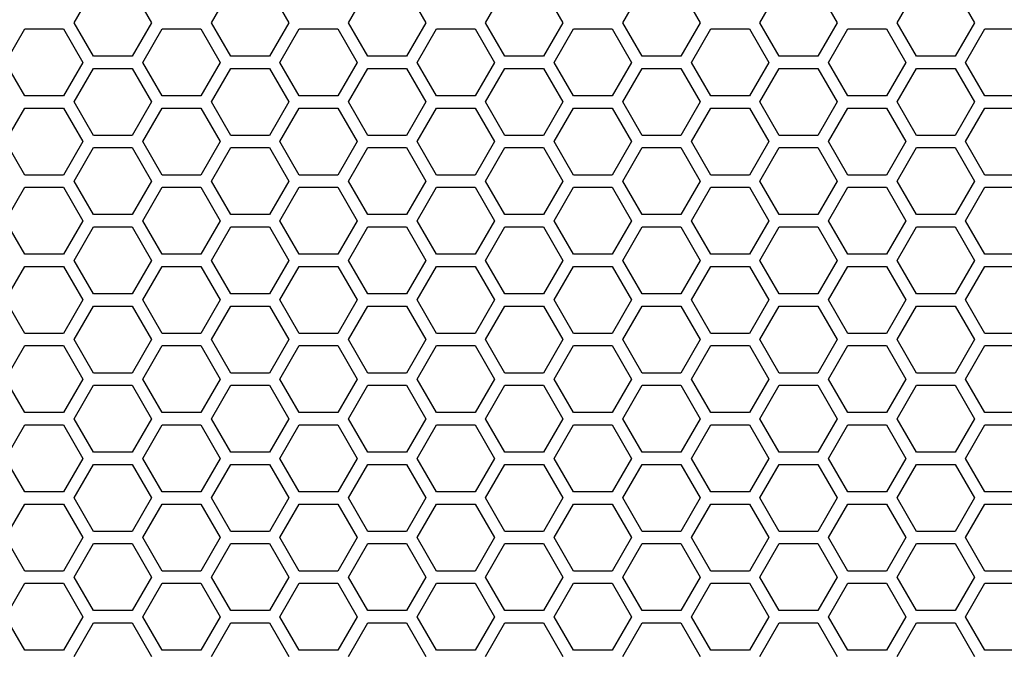
# Model space of a CAD drawing. Units: millimetres. Extents: x -163 to 1390, y -112 to 1893.
# Drawn here: x 508 to 605, y 1264 to 1327 of the extents above; entities that cross this region are included whole.
import ezdxf

# ---------------------------------------------------------------- set-up
doc = ezdxf.new("R2010")
doc.units = ezdxf.units.MM
doc.layers.add('Visible (ISO)', color=7, linetype='Continuous', lineweight=25)

msp = doc.modelspace()

# ---------------------------------------------------------------- linework, layer by layer
at = {"layer": 'Visible (ISO)'}
for p, q in [((513.749, 1326.5), (515.654, 1329.8)), ((519.465, 1329.8), (521.37, 1326.5)), ((527.259, 1326.5), (529.164, 1329.8)), ((532.975, 1329.8), (534.88, 1326.5)), ((540.769, 1326.5), (542.674, 1329.8)), ((546.485, 1329.8), (548.39, 1326.5)), ((554.279, 1326.5), (556.184, 1329.8)), ((559.995, 1329.8), (561.9, 1326.5)), ((567.789, 1326.5), (569.694, 1329.8)), ((573.505, 1329.8), (575.41, 1326.5)), ((581.299, 1326.5), (583.204, 1329.8)), ((587.015, 1329.8), (588.92, 1326.5)), ((594.809, 1326.5), (596.714, 1329.8)), ((600.525, 1329.8), (602.43, 1326.5)), ((515.654, 1323.2), (513.749, 1326.5)), ((521.37, 1326.5), (519.465, 1323.2)), ((529.164, 1323.2), (527.259, 1326.5)), ((534.88, 1326.5), (532.975, 1323.2)), ((542.674, 1323.2), (540.769, 1326.5)), ((548.39, 1326.5), (546.485, 1323.2)), ((556.184, 1323.2), (554.279, 1326.5)), ((561.9, 1326.5), (559.995, 1323.2)), ((569.694, 1323.2), (567.789, 1326.5)), ((575.41, 1326.5), (573.505, 1323.2)), ((583.204, 1323.2), (581.299, 1326.5)), ((588.92, 1326.5), (587.015, 1323.2)), ((596.714, 1323.2), (594.809, 1326.5)), ((602.43, 1326.5), (600.525, 1323.2)), ((506.994, 1322.6), (508.899, 1325.9)), ((508.899, 1325.9), (512.71, 1325.9)), ((512.71, 1325.9), (514.615, 1322.6)), ((520.504, 1322.6), (522.409, 1325.9)), ((522.409, 1325.9), (526.22, 1325.9)), ((526.22, 1325.9), (528.125, 1322.6)), ((534.014, 1322.6), (535.919, 1325.9)), ((535.919, 1325.9), (539.73, 1325.9)), ((539.73, 1325.9), (541.635, 1322.6)), ((547.524, 1322.6), (549.429, 1325.9)), ((549.429, 1325.9), (553.24, 1325.9)), ((553.24, 1325.9), (555.145, 1322.6)), ((561.034, 1322.6), (562.939, 1325.9)), ((562.939, 1325.9), (566.75, 1325.9)), ((566.75, 1325.9), (568.655, 1322.6)), ((574.544, 1322.6), (576.449, 1325.9)), ((576.449, 1325.9), (580.26, 1325.9)), ((580.26, 1325.9), (582.165, 1322.6)), ((588.054, 1322.6), (589.959, 1325.9)), ((589.959, 1325.9), (593.77, 1325.9)), ((593.77, 1325.9), (595.675, 1322.6)), ((601.564, 1322.6), (603.469, 1325.9)), ((603.469, 1325.9), (607.28, 1325.9)), ((519.465, 1323.2), (515.654, 1323.2)), ((532.975, 1323.2), (529.164, 1323.2)), ((546.485, 1323.2), (542.674, 1323.2)), ((559.995, 1323.2), (556.184, 1323.2)), ((573.505, 1323.2), (569.694, 1323.2)), ((587.015, 1323.2), (583.204, 1323.2)), ((600.525, 1323.2), (596.714, 1323.2)), ((508.899, 1319.3), (506.994, 1322.6)), ((514.615, 1322.6), (512.71, 1319.3)), ((522.409, 1319.3), (520.504, 1322.6)), ((528.125, 1322.6), (526.22, 1319.3)), ((535.919, 1319.3), (534.014, 1322.6)), ((541.635, 1322.6), (539.73, 1319.3)), ((549.429, 1319.3), (547.524, 1322.6)), ((555.145, 1322.6), (553.24, 1319.3)), ((562.939, 1319.3), (561.034, 1322.6)), ((568.655, 1322.6), (566.75, 1319.3)), ((576.449, 1319.3), (574.544, 1322.6)), ((582.165, 1322.6), (580.26, 1319.3)), ((589.959, 1319.3), (588.054, 1322.6)), ((595.675, 1322.6), (593.77, 1319.3)), ((603.469, 1319.3), (601.564, 1322.6)), ((513.749, 1318.7), (515.654, 1322)), ((515.654, 1322), (519.465, 1322)), ((519.465, 1322), (521.37, 1318.7)), ((527.259, 1318.7), (529.164, 1322)), ((529.164, 1322), (532.975, 1322)), ((532.975, 1322), (534.88, 1318.7)), ((540.769, 1318.7), (542.674, 1322)), ((542.674, 1322), (546.485, 1322)), ((546.485, 1322), (548.39, 1318.7)), ((554.279, 1318.7), (556.184, 1322)), ((556.184, 1322), (559.995, 1322)), ((559.995, 1322), (561.9, 1318.7)), ((567.789, 1318.7), (569.694, 1322)), ((569.694, 1322), (573.505, 1322)), ((573.505, 1322), (575.41, 1318.7)), ((581.299, 1318.7), (583.204, 1322)), ((583.204, 1322), (587.015, 1322)), ((587.015, 1322), (588.92, 1318.7)), ((594.809, 1318.7), (596.714, 1322)), ((596.714, 1322), (600.525, 1322)), ((600.525, 1322), (602.43, 1318.7)), ((512.71, 1319.3), (508.899, 1319.3)), ((526.22, 1319.3), (522.409, 1319.3)), ((539.73, 1319.3), (535.919, 1319.3)), ((553.24, 1319.3), (549.429, 1319.3)), ((566.75, 1319.3), (562.939, 1319.3)), ((580.26, 1319.3), (576.449, 1319.3)), ((593.77, 1319.3), (589.959, 1319.3)), ((607.28, 1319.3), (603.469, 1319.3)), ((515.654, 1315.4), (513.749, 1318.7)), ((521.37, 1318.7), (519.465, 1315.4)), ((529.164, 1315.4), (527.259, 1318.7)), ((534.88, 1318.7), (532.975, 1315.4)), ((542.674, 1315.4), (540.769, 1318.7)), ((548.39, 1318.7), (546.485, 1315.4)), ((556.184, 1315.4), (554.279, 1318.7)), ((561.9, 1318.7), (559.995, 1315.4)), ((569.694, 1315.4), (567.789, 1318.7)), ((575.41, 1318.7), (573.505, 1315.4)), ((583.204, 1315.4), (581.299, 1318.7)), ((588.92, 1318.7), (587.015, 1315.4)), ((596.714, 1315.4), (594.809, 1318.7)), ((602.43, 1318.7), (600.525, 1315.4)), ((506.994, 1314.8), (508.899, 1318.1)), ((508.899, 1318.1), (512.71, 1318.1)), ((512.71, 1318.1), (514.615, 1314.8)), ((520.504, 1314.8), (522.409, 1318.1)), ((522.409, 1318.1), (526.22, 1318.1)), ((526.22, 1318.1), (528.125, 1314.8)), ((534.014, 1314.8), (535.919, 1318.1)), ((535.919, 1318.1), (539.73, 1318.1)), ((539.73, 1318.1), (541.635, 1314.8)), ((547.524, 1314.8), (549.429, 1318.1)), ((549.429, 1318.1), (553.24, 1318.1)), ((553.24, 1318.1), (555.145, 1314.8)), ((561.034, 1314.8), (562.939, 1318.1)), ((562.939, 1318.1), (566.75, 1318.1)), ((566.75, 1318.1), (568.655, 1314.8)), ((574.544, 1314.8), (576.449, 1318.1)), ((576.449, 1318.1), (580.26, 1318.1)), ((580.26, 1318.1), (582.165, 1314.8)), ((588.054, 1314.8), (589.959, 1318.1)), ((589.959, 1318.1), (593.77, 1318.1)), ((593.77, 1318.1), (595.675, 1314.8)), ((601.564, 1314.8), (603.469, 1318.1)), ((603.469, 1318.1), (607.28, 1318.1)), ((519.465, 1315.4), (515.654, 1315.4)), ((532.975, 1315.4), (529.164, 1315.4)), ((546.485, 1315.4), (542.674, 1315.4)), ((559.995, 1315.4), (556.184, 1315.4)), ((573.505, 1315.4), (569.694, 1315.4)), ((587.015, 1315.4), (583.204, 1315.4)), ((600.525, 1315.4), (596.714, 1315.4)), ((508.899, 1311.5), (506.994, 1314.8)), ((514.615, 1314.8), (512.71, 1311.5)), ((522.409, 1311.5), (520.504, 1314.8)), ((528.125, 1314.8), (526.22, 1311.5)), ((535.919, 1311.5), (534.014, 1314.8)), ((541.635, 1314.8), (539.73, 1311.5)), ((549.429, 1311.5), (547.524, 1314.8)), ((555.145, 1314.8), (553.24, 1311.5)), ((562.939, 1311.5), (561.034, 1314.8)), ((568.655, 1314.8), (566.75, 1311.5)), ((576.449, 1311.5), (574.544, 1314.8)), ((582.165, 1314.8), (580.26, 1311.5)), ((589.959, 1311.5), (588.054, 1314.8)), ((595.675, 1314.8), (593.77, 1311.5)), ((603.469, 1311.5), (601.564, 1314.8)), ((513.749, 1310.9), (515.654, 1314.2)), ((515.654, 1314.2), (519.465, 1314.2)), ((519.465, 1314.2), (521.37, 1310.9)), ((527.259, 1310.9), (529.164, 1314.2)), ((529.164, 1314.2), (532.975, 1314.2)), ((532.975, 1314.2), (534.88, 1310.9)), ((540.769, 1310.9), (542.674, 1314.2)), ((542.674, 1314.2), (546.485, 1314.2)), ((546.485, 1314.2), (548.39, 1310.9)), ((554.279, 1310.9), (556.184, 1314.2)), ((556.184, 1314.2), (559.995, 1314.2)), ((559.995, 1314.2), (561.9, 1310.9)), ((567.789, 1310.9), (569.694, 1314.2)), ((569.694, 1314.2), (573.505, 1314.2)), ((573.505, 1314.2), (575.41, 1310.9)), ((581.299, 1310.9), (583.204, 1314.2)), ((583.204, 1314.2), (587.015, 1314.2)), ((587.015, 1314.2), (588.92, 1310.9)), ((594.809, 1310.9), (596.714, 1314.2)), ((596.714, 1314.2), (600.525, 1314.2)), ((600.525, 1314.2), (602.43, 1310.9)), ((512.71, 1311.5), (508.899, 1311.5)), ((526.22, 1311.5), (522.409, 1311.5)), ((539.73, 1311.5), (535.919, 1311.5)), ((553.24, 1311.5), (549.429, 1311.5)), ((566.75, 1311.5), (562.939, 1311.5)), ((580.26, 1311.5), (576.449, 1311.5)), ((593.77, 1311.5), (589.959, 1311.5)), ((607.28, 1311.5), (603.469, 1311.5)), ((515.654, 1307.6), (513.749, 1310.9)), ((521.37, 1310.9), (519.465, 1307.6)), ((529.164, 1307.6), (527.259, 1310.9)), ((534.88, 1310.9), (532.975, 1307.6)), ((542.674, 1307.6), (540.769, 1310.9)), ((548.39, 1310.9), (546.485, 1307.6)), ((556.184, 1307.6), (554.279, 1310.9)), ((561.9, 1310.9), (559.995, 1307.6)), ((569.694, 1307.6), (567.789, 1310.9)), ((575.41, 1310.9), (573.505, 1307.6)), ((583.204, 1307.6), (581.299, 1310.9)), ((588.92, 1310.9), (587.015, 1307.6)), ((596.714, 1307.6), (594.809, 1310.9)), ((602.43, 1310.9), (600.525, 1307.6)), ((506.994, 1307), (508.899, 1310.3)), ((508.899, 1310.3), (512.71, 1310.3)), ((512.71, 1310.3), (514.615, 1307)), ((520.504, 1307), (522.409, 1310.3)), ((522.409, 1310.3), (526.22, 1310.3)), ((526.22, 1310.3), (528.125, 1307)), ((534.014, 1307), (535.919, 1310.3)), ((535.919, 1310.3), (539.73, 1310.3)), ((539.73, 1310.3), (541.635, 1307)), ((547.524, 1307), (549.429, 1310.3)), ((549.429, 1310.3), (553.24, 1310.3)), ((553.24, 1310.3), (555.145, 1307)), ((561.034, 1307), (562.939, 1310.3)), ((562.939, 1310.3), (566.75, 1310.3)), ((566.75, 1310.3), (568.655, 1307)), ((574.544, 1307), (576.449, 1310.3)), ((576.449, 1310.3), (580.26, 1310.3)), ((580.26, 1310.3), (582.165, 1307)), ((588.054, 1307), (589.959, 1310.3)), ((589.959, 1310.3), (593.77, 1310.3)), ((593.77, 1310.3), (595.675, 1307)), ((601.564, 1307), (603.469, 1310.3)), ((603.469, 1310.3), (607.28, 1310.3)), ((519.465, 1307.6), (515.654, 1307.6)), ((532.975, 1307.6), (529.164, 1307.6)), ((546.485, 1307.6), (542.674, 1307.6)), ((559.995, 1307.6), (556.184, 1307.6)), ((573.505, 1307.6), (569.694, 1307.6)), ((587.015, 1307.6), (583.204, 1307.6)), ((600.525, 1307.6), (596.714, 1307.6)), ((508.899, 1303.7), (506.994, 1307)), ((514.615, 1307), (512.71, 1303.7)), ((522.409, 1303.7), (520.504, 1307)), ((528.125, 1307), (526.22, 1303.7)), ((535.919, 1303.7), (534.014, 1307)), ((541.635, 1307), (539.73, 1303.7)), ((549.429, 1303.7), (547.524, 1307)), ((555.145, 1307), (553.24, 1303.7)), ((562.939, 1303.7), (561.034, 1307)), ((568.655, 1307), (566.75, 1303.7)), ((576.449, 1303.7), (574.544, 1307)), ((582.165, 1307), (580.26, 1303.7)), ((589.959, 1303.7), (588.054, 1307)), ((595.675, 1307), (593.77, 1303.7)), ((603.469, 1303.7), (601.564, 1307)), ((513.749, 1303.1), (515.654, 1306.4)), ((515.654, 1306.4), (519.465, 1306.4)), ((519.465, 1306.4), (521.37, 1303.1)), ((527.259, 1303.1), (529.164, 1306.4)), ((529.164, 1306.4), (532.975, 1306.4)), ((532.975, 1306.4), (534.88, 1303.1)), ((540.769, 1303.1), (542.674, 1306.4)), ((542.674, 1306.4), (546.485, 1306.4)), ((546.485, 1306.4), (548.39, 1303.1)), ((554.279, 1303.1), (556.184, 1306.4)), ((556.184, 1306.4), (559.995, 1306.4)), ((559.995, 1306.4), (561.9, 1303.1)), ((567.789, 1303.1), (569.694, 1306.4)), ((569.694, 1306.4), (573.505, 1306.4)), ((573.505, 1306.4), (575.41, 1303.1)), ((581.299, 1303.1), (583.204, 1306.4)), ((583.204, 1306.4), (587.015, 1306.4)), ((587.015, 1306.4), (588.92, 1303.1)), ((594.809, 1303.1), (596.714, 1306.4)), ((596.714, 1306.4), (600.525, 1306.4)), ((600.525, 1306.4), (602.43, 1303.1)), ((512.71, 1303.7), (508.899, 1303.7)), ((526.22, 1303.7), (522.409, 1303.7)), ((539.73, 1303.7), (535.919, 1303.7)), ((553.24, 1303.7), (549.429, 1303.7)), ((566.75, 1303.7), (562.939, 1303.7)), ((580.26, 1303.7), (576.449, 1303.7)), ((593.77, 1303.7), (589.959, 1303.7)), ((607.28, 1303.7), (603.469, 1303.7)), ((515.654, 1299.8), (513.749, 1303.1)), ((521.37, 1303.1), (519.465, 1299.8)), ((529.164, 1299.8), (527.259, 1303.1)), ((534.88, 1303.1), (532.975, 1299.8)), ((542.674, 1299.8), (540.769, 1303.1)), ((548.39, 1303.1), (546.485, 1299.8)), ((556.184, 1299.8), (554.279, 1303.1)), ((561.9, 1303.1), (559.995, 1299.8)), ((569.694, 1299.8), (567.789, 1303.1)), ((575.41, 1303.1), (573.505, 1299.8)), ((583.204, 1299.8), (581.299, 1303.1)), ((588.92, 1303.1), (587.015, 1299.8)), ((596.714, 1299.8), (594.809, 1303.1)), ((602.43, 1303.1), (600.525, 1299.8)), ((506.994, 1299.2), (508.899, 1302.5)), ((508.899, 1302.5), (512.71, 1302.5)), ((512.71, 1302.5), (514.615, 1299.2)), ((520.504, 1299.2), (522.409, 1302.5)), ((522.409, 1302.5), (526.22, 1302.5)), ((526.22, 1302.5), (528.125, 1299.2)), ((534.014, 1299.2), (535.919, 1302.5)), ((535.919, 1302.5), (539.73, 1302.5)), ((539.73, 1302.5), (541.635, 1299.2)), ((547.524, 1299.2), (549.429, 1302.5)), ((549.429, 1302.5), (553.24, 1302.5)), ((553.24, 1302.5), (555.145, 1299.2)), ((561.034, 1299.2), (562.939, 1302.5)), ((562.939, 1302.5), (566.75, 1302.5)), ((566.75, 1302.5), (568.655, 1299.2)), ((574.544, 1299.2), (576.449, 1302.5)), ((576.449, 1302.5), (580.26, 1302.5)), ((580.26, 1302.5), (582.165, 1299.2)), ((588.054, 1299.2), (589.959, 1302.5)), ((589.959, 1302.5), (593.77, 1302.5)), ((593.77, 1302.5), (595.675, 1299.2)), ((601.564, 1299.2), (603.469, 1302.5)), ((603.469, 1302.5), (607.28, 1302.5)), ((519.465, 1299.8), (515.654, 1299.8)), ((532.975, 1299.8), (529.164, 1299.8)), ((546.485, 1299.8), (542.674, 1299.8)), ((559.995, 1299.8), (556.184, 1299.8)), ((573.505, 1299.8), (569.694, 1299.8)), ((587.015, 1299.8), (583.204, 1299.8)), ((600.525, 1299.8), (596.714, 1299.8)), ((508.899, 1295.9), (506.994, 1299.2)), ((514.615, 1299.2), (512.71, 1295.9)), ((522.409, 1295.9), (520.504, 1299.2)), ((528.125, 1299.2), (526.22, 1295.9)), ((535.919, 1295.9), (534.014, 1299.2)), ((541.635, 1299.2), (539.73, 1295.9)), ((549.429, 1295.9), (547.524, 1299.2)), ((555.145, 1299.2), (553.24, 1295.9)), ((562.939, 1295.9), (561.034, 1299.2)), ((568.655, 1299.2), (566.75, 1295.9)), ((576.449, 1295.9), (574.544, 1299.2)), ((582.165, 1299.2), (580.26, 1295.9)), ((589.959, 1295.9), (588.054, 1299.2)), ((595.675, 1299.2), (593.77, 1295.9)), ((603.469, 1295.9), (601.564, 1299.2)), ((513.749, 1295.3), (515.654, 1298.6)), ((515.654, 1298.6), (519.465, 1298.6)), ((519.465, 1298.6), (521.37, 1295.3)), ((527.259, 1295.3), (529.164, 1298.6)), ((529.164, 1298.6), (532.975, 1298.6)), ((532.975, 1298.6), (534.88, 1295.3)), ((540.769, 1295.3), (542.674, 1298.6)), ((542.674, 1298.6), (546.485, 1298.6)), ((546.485, 1298.6), (548.39, 1295.3)), ((554.279, 1295.3), (556.184, 1298.6)), ((556.184, 1298.6), (559.995, 1298.6)), ((559.995, 1298.6), (561.9, 1295.3)), ((567.789, 1295.3), (569.694, 1298.6)), ((569.694, 1298.6), (573.505, 1298.6)), ((573.505, 1298.6), (575.41, 1295.3)), ((581.299, 1295.3), (583.204, 1298.6)), ((583.204, 1298.6), (587.015, 1298.6)), ((587.015, 1298.6), (588.92, 1295.3)), ((594.809, 1295.3), (596.714, 1298.6)), ((596.714, 1298.6), (600.525, 1298.6)), ((600.525, 1298.6), (602.43, 1295.3)), ((512.71, 1295.9), (508.899, 1295.9)), ((526.22, 1295.9), (522.409, 1295.9)), ((539.73, 1295.9), (535.919, 1295.9)), ((553.24, 1295.9), (549.429, 1295.9)), ((566.75, 1295.9), (562.939, 1295.9)), ((580.26, 1295.9), (576.449, 1295.9)), ((593.77, 1295.9), (589.959, 1295.9)), ((607.28, 1295.9), (603.469, 1295.9)), ((515.654, 1292), (513.749, 1295.3)), ((521.37, 1295.3), (519.465, 1292)), ((529.164, 1292), (527.259, 1295.3)), ((534.88, 1295.3), (532.975, 1292)), ((542.674, 1292), (540.769, 1295.3)), ((548.39, 1295.3), (546.485, 1292)), ((556.184, 1292), (554.279, 1295.3)), ((561.9, 1295.3), (559.995, 1292)), ((569.694, 1292), (567.789, 1295.3)), ((575.41, 1295.3), (573.505, 1292)), ((583.204, 1292), (581.299, 1295.3)), ((588.92, 1295.3), (587.015, 1292)), ((596.714, 1292), (594.809, 1295.3)), ((602.43, 1295.3), (600.525, 1292)), ((506.994, 1291.4), (508.899, 1294.7)), ((508.899, 1294.7), (512.71, 1294.7)), ((512.71, 1294.7), (514.615, 1291.4)), ((520.504, 1291.4), (522.409, 1294.7)), ((522.409, 1294.7), (526.22, 1294.7)), ((526.22, 1294.7), (528.125, 1291.4)), ((534.014, 1291.4), (535.919, 1294.7)), ((535.919, 1294.7), (539.73, 1294.7)), ((539.73, 1294.7), (541.635, 1291.4)), ((547.524, 1291.4), (549.429, 1294.7)), ((549.429, 1294.7), (553.24, 1294.7)), ((553.24, 1294.7), (555.145, 1291.4)), ((561.034, 1291.4), (562.939, 1294.7)), ((562.939, 1294.7), (566.75, 1294.7)), ((566.75, 1294.7), (568.655, 1291.4)), ((574.544, 1291.4), (576.449, 1294.7)), ((576.449, 1294.7), (580.26, 1294.7)), ((580.26, 1294.7), (582.165, 1291.4)), ((588.054, 1291.4), (589.959, 1294.7)), ((589.959, 1294.7), (593.77, 1294.7)), ((593.77, 1294.7), (595.675, 1291.4)), ((601.564, 1291.4), (603.469, 1294.7)), ((603.469, 1294.7), (607.28, 1294.7)), ((519.465, 1292), (515.654, 1292)), ((532.975, 1292), (529.164, 1292)), ((546.485, 1292), (542.674, 1292)), ((559.995, 1292), (556.184, 1292)), ((573.505, 1292), (569.694, 1292)), ((587.015, 1292), (583.204, 1292)), ((600.525, 1292), (596.714, 1292)), ((508.899, 1288.1), (506.994, 1291.4)), ((514.615, 1291.4), (512.71, 1288.1)), ((522.409, 1288.1), (520.504, 1291.4)), ((528.125, 1291.4), (526.22, 1288.1)), ((535.919, 1288.1), (534.014, 1291.4)), ((541.635, 1291.4), (539.73, 1288.1)), ((549.429, 1288.1), (547.524, 1291.4)), ((555.145, 1291.4), (553.24, 1288.1)), ((562.939, 1288.1), (561.034, 1291.4)), ((568.655, 1291.4), (566.75, 1288.1)), ((576.449, 1288.1), (574.544, 1291.4)), ((582.165, 1291.4), (580.26, 1288.1)), ((589.959, 1288.1), (588.054, 1291.4)), ((595.675, 1291.4), (593.77, 1288.1)), ((603.469, 1288.1), (601.564, 1291.4)), ((513.749, 1287.5), (515.654, 1290.8)), ((515.654, 1290.8), (519.465, 1290.8)), ((519.465, 1290.8), (521.37, 1287.5)), ((527.259, 1287.5), (529.164, 1290.8)), ((529.164, 1290.8), (532.975, 1290.8)), ((532.975, 1290.8), (534.88, 1287.5)), ((540.769, 1287.5), (542.674, 1290.8)), ((542.674, 1290.8), (546.485, 1290.8)), ((546.485, 1290.8), (548.39, 1287.5)), ((554.279, 1287.5), (556.184, 1290.8)), ((556.184, 1290.8), (559.995, 1290.8)), ((559.995, 1290.8), (561.9, 1287.5)), ((567.789, 1287.5), (569.694, 1290.8)), ((569.694, 1290.8), (573.505, 1290.8)), ((573.505, 1290.8), (575.41, 1287.5)), ((581.299, 1287.5), (583.204, 1290.8)), ((583.204, 1290.8), (587.015, 1290.8)), ((587.015, 1290.8), (588.92, 1287.5)), ((594.809, 1287.5), (596.714, 1290.8)), ((596.714, 1290.8), (600.525, 1290.8)), ((600.525, 1290.8), (602.43, 1287.5)), ((512.71, 1288.1), (508.899, 1288.1)), ((526.22, 1288.1), (522.409, 1288.1)), ((539.73, 1288.1), (535.919, 1288.1)), ((553.24, 1288.1), (549.429, 1288.1)), ((566.75, 1288.1), (562.939, 1288.1)), ((580.26, 1288.1), (576.449, 1288.1)), ((593.77, 1288.1), (589.959, 1288.1)), ((607.28, 1288.1), (603.469, 1288.1)), ((515.654, 1284.2), (513.749, 1287.5)), ((521.37, 1287.5), (519.465, 1284.2)), ((529.164, 1284.2), (527.259, 1287.5)), ((534.88, 1287.5), (532.975, 1284.2)), ((542.674, 1284.2), (540.769, 1287.5)), ((548.39, 1287.5), (546.485, 1284.2)), ((556.184, 1284.2), (554.279, 1287.5)), ((561.9, 1287.5), (559.995, 1284.2)), ((569.694, 1284.2), (567.789, 1287.5)), ((575.41, 1287.5), (573.505, 1284.2)), ((583.204, 1284.2), (581.299, 1287.5)), ((588.92, 1287.5), (587.015, 1284.2)), ((596.714, 1284.2), (594.809, 1287.5)), ((602.43, 1287.5), (600.525, 1284.2)), ((506.994, 1283.6), (508.899, 1286.9)), ((508.899, 1286.9), (512.71, 1286.9)), ((512.71, 1286.9), (514.615, 1283.6)), ((520.504, 1283.6), (522.409, 1286.9)), ((522.409, 1286.9), (526.22, 1286.9)), ((526.22, 1286.9), (528.125, 1283.6)), ((534.014, 1283.6), (535.919, 1286.9)), ((535.919, 1286.9), (539.73, 1286.9)), ((539.73, 1286.9), (541.635, 1283.6)), ((547.524, 1283.6), (549.429, 1286.9)), ((549.429, 1286.9), (553.24, 1286.9)), ((553.24, 1286.9), (555.145, 1283.6)), ((561.034, 1283.6), (562.939, 1286.9)), ((562.939, 1286.9), (566.75, 1286.9)), ((566.75, 1286.9), (568.655, 1283.6)), ((574.544, 1283.6), (576.449, 1286.9)), ((576.449, 1286.9), (580.26, 1286.9)), ((580.26, 1286.9), (582.165, 1283.6)), ((588.054, 1283.6), (589.959, 1286.9)), ((589.959, 1286.9), (593.77, 1286.9)), ((593.77, 1286.9), (595.675, 1283.6)), ((601.564, 1283.6), (603.469, 1286.9)), ((603.469, 1286.9), (607.28, 1286.9)), ((508.899, 1280.3), (506.994, 1283.6)), ((514.615, 1283.6), (512.71, 1280.3)), ((519.465, 1284.2), (515.654, 1284.2)), ((522.409, 1280.3), (520.504, 1283.6)), ((528.125, 1283.6), (526.22, 1280.3)), ((532.975, 1284.2), (529.164, 1284.2)), ((535.919, 1280.3), (534.014, 1283.6)), ((541.635, 1283.6), (539.73, 1280.3)), ((546.485, 1284.2), (542.674, 1284.2)), ((549.429, 1280.3), (547.524, 1283.6)), ((555.145, 1283.6), (553.24, 1280.3)), ((559.995, 1284.2), (556.184, 1284.2)), ((562.939, 1280.3), (561.034, 1283.6)), ((568.655, 1283.6), (566.75, 1280.3)), ((573.505, 1284.2), (569.694, 1284.2)), ((576.449, 1280.3), (574.544, 1283.6)), ((582.165, 1283.6), (580.26, 1280.3)), ((587.015, 1284.2), (583.204, 1284.2)), ((589.959, 1280.3), (588.054, 1283.6)), ((595.675, 1283.6), (593.77, 1280.3)), ((600.525, 1284.2), (596.714, 1284.2)), ((603.469, 1280.3), (601.564, 1283.6)), ((513.749, 1279.7), (515.654, 1283)), ((515.654, 1283), (519.465, 1283)), ((519.465, 1283), (521.37, 1279.7)), ((527.259, 1279.7), (529.164, 1283)), ((529.164, 1283), (532.975, 1283)), ((532.975, 1283), (534.88, 1279.7)), ((540.769, 1279.7), (542.674, 1283)), ((542.674, 1283), (546.485, 1283)), ((546.485, 1283), (548.39, 1279.7)), ((554.279, 1279.7), (556.184, 1283)), ((556.184, 1283), (559.995, 1283)), ((559.995, 1283), (561.9, 1279.7)), ((567.789, 1279.7), (569.694, 1283)), ((569.694, 1283), (573.505, 1283)), ((573.505, 1283), (575.41, 1279.7)), ((581.299, 1279.7), (583.204, 1283)), ((583.204, 1283), (587.015, 1283)), ((587.015, 1283), (588.92, 1279.7)), ((594.809, 1279.7), (596.714, 1283)), ((596.714, 1283), (600.525, 1283)), ((600.525, 1283), (602.43, 1279.7)), ((512.71, 1280.3), (508.899, 1280.3)), ((515.654, 1276.4), (513.749, 1279.7)), ((521.37, 1279.7), (519.465, 1276.4)), ((526.22, 1280.3), (522.409, 1280.3)), ((529.164, 1276.4), (527.259, 1279.7)), ((534.88, 1279.7), (532.975, 1276.4)), ((539.73, 1280.3), (535.919, 1280.3)), ((542.674, 1276.4), (540.769, 1279.7)), ((548.39, 1279.7), (546.485, 1276.4)), ((553.24, 1280.3), (549.429, 1280.3)), ((556.184, 1276.4), (554.279, 1279.7)), ((561.9, 1279.7), (559.995, 1276.4)), ((566.75, 1280.3), (562.939, 1280.3)), ((569.694, 1276.4), (567.789, 1279.7)), ((575.41, 1279.7), (573.505, 1276.4)), ((580.26, 1280.3), (576.449, 1280.3)), ((583.204, 1276.4), (581.299, 1279.7)), ((588.92, 1279.7), (587.015, 1276.4)), ((593.77, 1280.3), (589.959, 1280.3)), ((596.714, 1276.4), (594.809, 1279.7)), ((602.43, 1279.7), (600.525, 1276.4)), ((607.28, 1280.3), (603.469, 1280.3)), ((506.994, 1275.8), (508.899, 1279.1)), ((508.899, 1279.1), (512.71, 1279.1)), ((512.71, 1279.1), (514.615, 1275.8)), ((520.504, 1275.8), (522.409, 1279.1)), ((522.409, 1279.1), (526.22, 1279.1)), ((526.22, 1279.1), (528.125, 1275.8)), ((534.014, 1275.8), (535.919, 1279.1)), ((535.919, 1279.1), (539.73, 1279.1)), ((539.73, 1279.1), (541.635, 1275.8)), ((547.524, 1275.8), (549.429, 1279.1)), ((549.429, 1279.1), (553.24, 1279.1)), ((553.24, 1279.1), (555.145, 1275.8)), ((561.034, 1275.8), (562.939, 1279.1)), ((562.939, 1279.1), (566.75, 1279.1)), ((566.75, 1279.1), (568.655, 1275.8)), ((574.544, 1275.8), (576.449, 1279.1)), ((576.449, 1279.1), (580.26, 1279.1)), ((580.26, 1279.1), (582.165, 1275.8)), ((588.054, 1275.8), (589.959, 1279.1)), ((589.959, 1279.1), (593.77, 1279.1)), ((593.77, 1279.1), (595.675, 1275.8)), ((601.564, 1275.8), (603.469, 1279.1)), ((603.469, 1279.1), (607.28, 1279.1)), ((508.899, 1272.5), (506.994, 1275.8)), ((514.615, 1275.8), (512.71, 1272.5)), ((519.465, 1276.4), (515.654, 1276.4)), ((522.409, 1272.5), (520.504, 1275.8)), ((528.125, 1275.8), (526.22, 1272.5)), ((532.975, 1276.4), (529.164, 1276.4)), ((535.919, 1272.5), (534.014, 1275.8)), ((541.635, 1275.8), (539.73, 1272.5)), ((546.485, 1276.4), (542.674, 1276.4)), ((549.429, 1272.5), (547.524, 1275.8)), ((555.145, 1275.8), (553.24, 1272.5)), ((559.995, 1276.4), (556.184, 1276.4)), ((562.939, 1272.5), (561.034, 1275.8)), ((568.655, 1275.8), (566.75, 1272.5)), ((573.505, 1276.4), (569.694, 1276.4)), ((576.449, 1272.5), (574.544, 1275.8)), ((582.165, 1275.8), (580.26, 1272.5)), ((587.015, 1276.4), (583.204, 1276.4)), ((589.959, 1272.5), (588.054, 1275.8)), ((595.675, 1275.8), (593.77, 1272.5)), ((600.525, 1276.4), (596.714, 1276.4)), ((603.469, 1272.5), (601.564, 1275.8)), ((513.749, 1271.9), (515.654, 1275.2)), ((515.654, 1275.2), (519.465, 1275.2)), ((519.465, 1275.2), (521.37, 1271.9)), ((527.259, 1271.9), (529.164, 1275.2)), ((529.164, 1275.2), (532.975, 1275.2)), ((532.975, 1275.2), (534.88, 1271.9)), ((540.769, 1271.9), (542.674, 1275.2)), ((542.674, 1275.2), (546.485, 1275.2)), ((546.485, 1275.2), (548.39, 1271.9)), ((554.279, 1271.9), (556.184, 1275.2)), ((556.184, 1275.2), (559.995, 1275.2)), ((559.995, 1275.2), (561.9, 1271.9)), ((567.789, 1271.9), (569.694, 1275.2)), ((569.694, 1275.2), (573.505, 1275.2)), ((573.505, 1275.2), (575.41, 1271.9)), ((581.299, 1271.9), (583.204, 1275.2)), ((583.204, 1275.2), (587.015, 1275.2)), ((587.015, 1275.2), (588.92, 1271.9)), ((594.809, 1271.9), (596.714, 1275.2)), ((596.714, 1275.2), (600.525, 1275.2)), ((600.525, 1275.2), (602.43, 1271.9)), ((512.71, 1272.5), (508.899, 1272.5)), ((515.654, 1268.6), (513.749, 1271.9)), ((521.37, 1271.9), (519.465, 1268.6)), ((526.22, 1272.5), (522.409, 1272.5)), ((529.164, 1268.6), (527.259, 1271.9)), ((534.88, 1271.9), (532.975, 1268.6)), ((539.73, 1272.5), (535.919, 1272.5)), ((542.674, 1268.6), (540.769, 1271.9)), ((548.39, 1271.9), (546.485, 1268.6)), ((553.24, 1272.5), (549.429, 1272.5)), ((556.184, 1268.6), (554.279, 1271.9)), ((561.9, 1271.9), (559.995, 1268.6)), ((566.75, 1272.5), (562.939, 1272.5)), ((569.694, 1268.6), (567.789, 1271.9)), ((575.41, 1271.9), (573.505, 1268.6)), ((580.26, 1272.5), (576.449, 1272.5)), ((583.204, 1268.6), (581.299, 1271.9)), ((588.92, 1271.9), (587.015, 1268.6)), ((593.77, 1272.5), (589.959, 1272.5)), ((596.714, 1268.6), (594.809, 1271.9)), ((602.43, 1271.9), (600.525, 1268.6)), ((607.28, 1272.5), (603.469, 1272.5)), ((506.994, 1268), (508.899, 1271.3)), ((508.899, 1271.3), (512.71, 1271.3)), ((512.71, 1271.3), (514.615, 1268)), ((520.504, 1268), (522.409, 1271.3)), ((522.409, 1271.3), (526.22, 1271.3)), ((526.22, 1271.3), (528.125, 1268)), ((534.014, 1268), (535.919, 1271.3)), ((535.919, 1271.3), (539.73, 1271.3)), ((539.73, 1271.3), (541.635, 1268)), ((547.524, 1268), (549.429, 1271.3)), ((549.429, 1271.3), (553.24, 1271.3)), ((553.24, 1271.3), (555.145, 1268)), ((561.034, 1268), (562.939, 1271.3)), ((562.939, 1271.3), (566.75, 1271.3)), ((566.75, 1271.3), (568.655, 1268)), ((574.544, 1268), (576.449, 1271.3)), ((576.449, 1271.3), (580.26, 1271.3)), ((580.26, 1271.3), (582.165, 1268)), ((588.054, 1268), (589.959, 1271.3)), ((589.959, 1271.3), (593.77, 1271.3)), ((593.77, 1271.3), (595.675, 1268)), ((601.564, 1268), (603.469, 1271.3)), ((603.469, 1271.3), (607.28, 1271.3)), ((508.899, 1264.7), (506.994, 1268)), ((514.615, 1268), (512.71, 1264.7)), ((519.465, 1268.6), (515.654, 1268.6)), ((522.409, 1264.7), (520.504, 1268)), ((528.125, 1268), (526.22, 1264.7)), ((532.975, 1268.6), (529.164, 1268.6)), ((535.919, 1264.7), (534.014, 1268)), ((541.635, 1268), (539.73, 1264.7)), ((546.485, 1268.6), (542.674, 1268.6)), ((549.429, 1264.7), (547.524, 1268)), ((555.145, 1268), (553.24, 1264.7)), ((559.995, 1268.6), (556.184, 1268.6)), ((562.939, 1264.7), (561.034, 1268)), ((568.655, 1268), (566.75, 1264.7)), ((573.505, 1268.6), (569.694, 1268.6)), ((576.449, 1264.7), (574.544, 1268)), ((582.165, 1268), (580.26, 1264.7)), ((587.015, 1268.6), (583.204, 1268.6)), ((589.959, 1264.7), (588.054, 1268)), ((595.675, 1268), (593.77, 1264.7)), ((600.525, 1268.6), (596.714, 1268.6)), ((603.469, 1264.7), (601.564, 1268)), ((513.749, 1264.1), (515.654, 1267.4)), ((515.654, 1267.4), (519.465, 1267.4)), ((519.465, 1267.4), (521.37, 1264.1)), ((527.259, 1264.1), (529.164, 1267.4)), ((529.164, 1267.4), (532.975, 1267.4)), ((532.975, 1267.4), (534.88, 1264.1)), ((540.769, 1264.1), (542.674, 1267.4)), ((542.674, 1267.4), (546.485, 1267.4)), ((546.485, 1267.4), (548.39, 1264.1)), ((554.279, 1264.1), (556.184, 1267.4)), ((556.184, 1267.4), (559.995, 1267.4)), ((559.995, 1267.4), (561.9, 1264.1)), ((567.789, 1264.1), (569.694, 1267.4)), ((569.694, 1267.4), (573.505, 1267.4)), ((573.505, 1267.4), (575.41, 1264.1)), ((581.299, 1264.1), (583.204, 1267.4)), ((583.204, 1267.4), (587.015, 1267.4)), ((587.015, 1267.4), (588.92, 1264.1)), ((594.809, 1264.1), (596.714, 1267.4)), ((596.714, 1267.4), (600.525, 1267.4)), ((600.525, 1267.4), (602.43, 1264.1)), ((512.71, 1264.7), (508.899, 1264.7)), ((526.22, 1264.7), (522.409, 1264.7)), ((539.73, 1264.7), (535.919, 1264.7)), ((553.24, 1264.7), (549.429, 1264.7)), ((566.75, 1264.7), (562.939, 1264.7)), ((580.26, 1264.7), (576.449, 1264.7)), ((593.77, 1264.7), (589.959, 1264.7)), ((607.28, 1264.7), (603.469, 1264.7))]:
    msp.add_line(p, q, dxfattribs=at)

doc.saveas('drawing.dxf')
